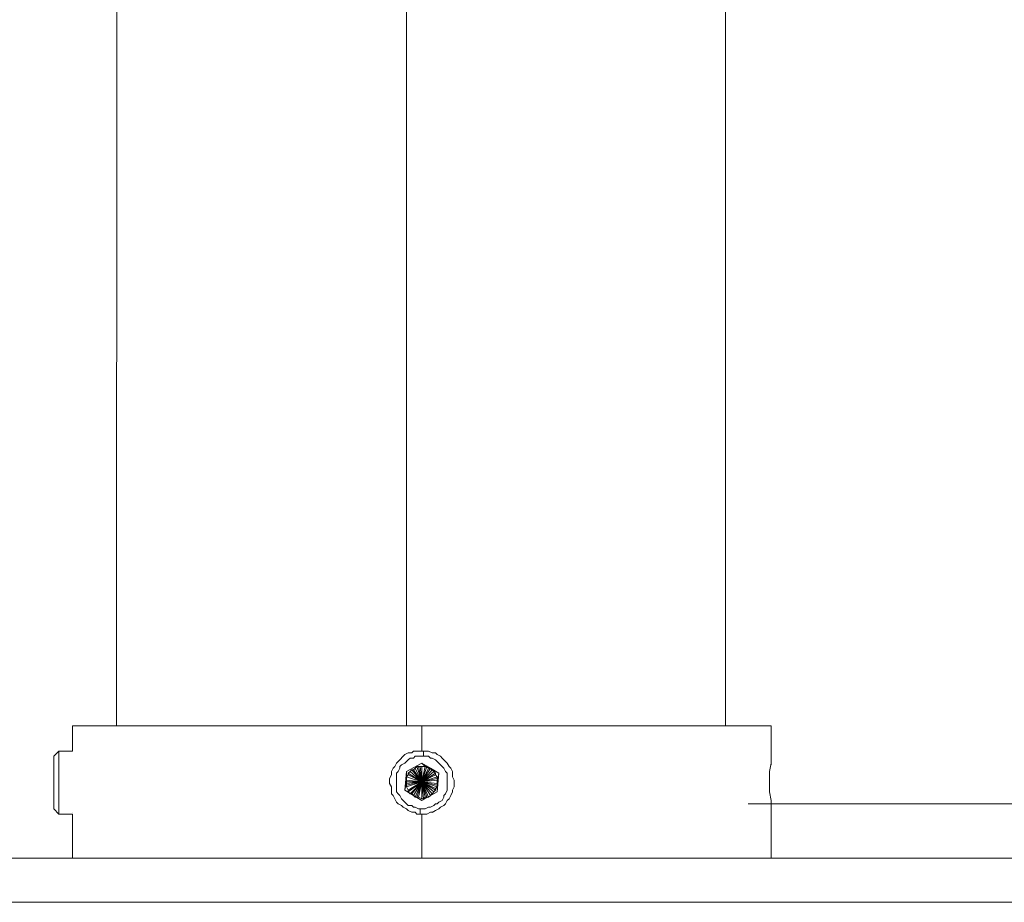
# Model space of a CAD drawing. Units: inches. Extents: x -4.3 to 12.7, y -11 to 0.
# Drawn here: x 5.4 to 5.9, y -5.7 to -5.3 of the extents above; entities that cross this region are included whole.
import ezdxf

# ---------------------------------------------------------------- set-up
doc = ezdxf.new("R2010")
doc.units = ezdxf.units.IN
doc.header["$MEASUREMENT"] = 0
doc.layers.add('Dimensions', color=7, linetype='Continuous', lineweight=0)
doc.layers.add('Drawing', color=7, linetype='Continuous', lineweight=0)

# ---------------------------------------------------------------- blocks, each defined once
blk = doc.blocks.new('Block_2')
at = {"layer": 'Drawing', "color": 18, "lineweight": 5, "true_color": 0x000000}
for p, q in [((5.46676, -5.60038), (5.46759, -3.54893)), ((5.46676, -5.60038), (5.46759, -3.54893)), ((5.60799, -5.60038), (5.60799, -3.54893)), ((5.60799, -5.60039), (5.60799, -3.54893)), ((5.76325, -3.89249), (5.76325, -5.60038)), ((5.76325, -3.89249), (5.76325, -5.60038)), ((5.44529, -5.61277), (5.44529, -5.60038)), ((5.44529, -5.60038), (5.44612, -5.60038)), ((5.44529, -5.60038), (5.44612, -5.60038)), ((5.44612, -5.60038), (5.44529, -5.60038)), ((5.44529, -5.61277), (5.44529, -5.60038)), ((5.44612, -5.60039), (5.44529, -5.60039)), ((5.44859, -5.60038), (5.44612, -5.60038)), ((5.44859, -5.60039), (5.44612, -5.60039)), ((5.45272, -5.60038), (5.44859, -5.60038)), ((5.45272, -5.60039), (5.44859, -5.60039)), ((5.4585, -5.60038), (5.45272, -5.60038)), ((5.4585, -5.60039), (5.45272, -5.60039)), ((5.46511, -5.60038), (5.4585, -5.60038)), ((5.46511, -5.60039), (5.4585, -5.60039)), ((5.4742, -5.60038), (5.46511, -5.60038)), ((5.47419, -5.60039), (5.46511, -5.60039)), ((5.48411, -5.60038), (5.4742, -5.60038)), ((5.48411, -5.60039), (5.4742, -5.60039)), ((5.49484, -5.60038), (5.48411, -5.60038)), ((5.49484, -5.60039), (5.48411, -5.60039)), ((5.50723, -5.60038), (5.49484, -5.60038)), ((5.50723, -5.60039), (5.49484, -5.60039)), ((5.52127, -5.60038), (5.50723, -5.60038)), ((5.50723, -5.60039), (5.52127, -5.60039)), ((5.53531, -5.60038), (5.52127, -5.60038)), ((5.52127, -5.60039), (5.53531, -5.60039)), ((5.55018, -5.60038), (5.53531, -5.60038)), ((5.53531, -5.60039), (5.55017, -5.60039)), ((5.55017, -5.60039), (5.56587, -5.60039)), ((5.56587, -5.60038), (5.55018, -5.60038)), ((5.58238, -5.60038), (5.56587, -5.60038)), ((5.56587, -5.60039), (5.58238, -5.60039)), ((5.5989, -5.60038), (5.58238, -5.60038)), ((5.58238, -5.60039), (5.5989, -5.60039)), ((5.61542, -5.60038), (5.5989, -5.60038)), ((5.61542, -5.60039), (5.5989, -5.60039)), ((5.61542, -5.61277), (5.61542, -5.60038)), ((5.61542, -5.60039), (5.63194, -5.60039)), ((5.61542, -5.61277), (5.61542, -5.60039)), ((5.63194, -5.60039), (5.61542, -5.60039)), ((5.64845, -5.60038), (5.63194, -5.60038)), ((5.64845, -5.60039), (5.63194, -5.60039)), ((5.66497, -5.60038), (5.64845, -5.60038)), ((5.66497, -5.60039), (5.64845, -5.60039)), ((5.68066, -5.60038), (5.66497, -5.60038)), ((5.68066, -5.60039), (5.66497, -5.60039)), ((5.68066, -5.60038), (5.69553, -5.60038)), ((5.69553, -5.60039), (5.68066, -5.60039)), ((5.69553, -5.60038), (5.70957, -5.60038)), ((5.70957, -5.60039), (5.69553, -5.60039)), ((5.72361, -5.60038), (5.70957, -5.60038)), ((5.72361, -5.60039), (5.70957, -5.60039)), ((5.736, -5.60038), (5.72361, -5.60038)), ((5.73599, -5.60039), (5.72361, -5.60039)), ((5.74673, -5.60039), (5.73599, -5.60039)), ((5.74673, -5.60038), (5.736, -5.60038)), ((5.75664, -5.60038), (5.74673, -5.60038)), ((5.75664, -5.60039), (5.74673, -5.60039)), ((5.76573, -5.60038), (5.75664, -5.60038)), ((5.76573, -5.60039), (5.75664, -5.60039)), ((5.77233, -5.60038), (5.76573, -5.60038)), ((5.77233, -5.60039), (5.76573, -5.60039)), ((5.77811, -5.60039), (5.77233, -5.60039)), ((5.77812, -5.60038), (5.77234, -5.60038)), ((5.78224, -5.60039), (5.77811, -5.60039)), ((5.78225, -5.60038), (5.77812, -5.60038)), ((5.78472, -5.60039), (5.78224, -5.60039)), ((5.78472, -5.60038), (5.78225, -5.60038)), ((5.78555, -5.60038), (5.78472, -5.60038)), ((5.78555, -5.60039), (5.78472, -5.60039)), ((5.78555, -5.61525), (5.78555, -5.60038)), ((5.78555, -5.61525), (5.78555, -5.60038)), ((5.43868, -5.61277), (5.43621, -5.61525)), ((5.43868, -5.6136), (5.43868, -5.61277)), ((5.43868, -5.61277), (5.43868, -5.61277)), ((5.43868, -5.61277), (5.44529, -5.61277)), ((5.43868, -5.61277), (5.43868, -5.61277)), ((5.43868, -5.61277), (5.43868, -5.61277)), ((5.44529, -5.61277), (5.43868, -5.61277)), ((5.43868, -5.61277), (5.43868, -5.61277)), ((5.44529, -5.61277), (5.43868, -5.61277)), ((5.43868, -5.61277), (5.43868, -5.61277)), ((5.43868, -5.61277), (5.43868, -5.61277)), ((5.43868, -5.61442), (5.43868, -5.6136)), ((5.60881, -5.6136), (5.60716, -5.61442)), ((5.61046, -5.6136), (5.60881, -5.6136)), ((5.61129, -5.61277), (5.61046, -5.6136)), ((5.61129, -5.61277), (5.61294, -5.61277)), ((5.61294, -5.61277), (5.61459, -5.61277)), ((5.61459, -5.61277), (5.61625, -5.61277)), ((5.6179, -5.61277), (5.61625, -5.61277)), ((5.61872, -5.61277), (5.6179, -5.61277)), ((5.61872, -5.61277), (5.62038, -5.6136)), ((5.62038, -5.6136), (5.62203, -5.6136)), ((5.62285, -5.61443), (5.62203, -5.6136)), ((5.43621, -5.61525), (5.43621, -5.61525)), ((5.43621, -5.61525), (5.43621, -5.61525)), ((5.43621, -5.61525), (5.43621, -5.61525)), ((5.43621, -5.61608), (5.43621, -5.61525)), ((5.43621, -5.61608), (5.43621, -5.61525)), ((5.43621, -5.61525), (5.43621, -5.61525)), ((5.43621, -5.61608), (5.43621, -5.6169)), ((5.43621, -5.6169), (5.43621, -5.61773)), ((5.43621, -5.6169), (5.43621, -5.6169)), ((5.43621, -5.61773), (5.43621, -5.61855)), ((5.43621, -5.61855), (5.43621, -5.61938)), ((5.43868, -5.61442), (5.43868, -5.61525)), ((5.43868, -5.61525), (5.43868, -5.61608)), ((5.43868, -5.6169), (5.43868, -5.61608)), ((5.43868, -5.61773), (5.43868, -5.6169)), ((5.43868, -5.61773), (5.43868, -5.61938)), ((5.60303, -5.61855), (5.60221, -5.62021)), ((5.60303, -5.61855), (5.60386, -5.61773)), ((5.60386, -5.61773), (5.60468, -5.6169)), ((5.60633, -5.61525), (5.60468, -5.6169)), ((5.60716, -5.61855), (5.60551, -5.61938)), ((5.60716, -5.61442), (5.60633, -5.61525)), ((5.60799, -5.61773), (5.60716, -5.61855)), ((5.60881, -5.6169), (5.60799, -5.61773)), ((5.61542, -5.61855), (5.60799, -5.62268)), ((5.60799, -5.62268), (5.61542, -5.61855)), ((5.60799, -5.62268), (5.61542, -5.61855)), ((5.60964, -5.61607), (5.60881, -5.6169)), ((5.61129, -5.61607), (5.60964, -5.61607)), ((5.61211, -5.61525), (5.61129, -5.61607)), ((5.61377, -5.61525), (5.61211, -5.61525)), ((5.61459, -5.61525), (5.61377, -5.61525)), ((5.61624, -5.61525), (5.61459, -5.61525)), ((5.61707, -5.6202), (5.61542, -5.61855)), ((5.61542, -5.61855), (5.61707, -5.6202)), ((5.61542, -5.61855), (5.61955, -5.62103)), ((5.61955, -5.62103), (5.61542, -5.61855)), ((5.61955, -5.62103), (5.61542, -5.61855)), ((5.61707, -5.61525), (5.61624, -5.61525)), ((5.61872, -5.61525), (5.61707, -5.61525)), ((5.61955, -5.61608), (5.61872, -5.61525)), ((5.62037, -5.61608), (5.61955, -5.61608)), ((5.62203, -5.6169), (5.62037, -5.61608)), ((5.62285, -5.61773), (5.62203, -5.6169)), ((5.62451, -5.61525), (5.62285, -5.61443)), ((5.62368, -5.61855), (5.62285, -5.61773)), ((5.6245, -5.61938), (5.62368, -5.61855)), ((5.62451, -5.61525), (5.62533, -5.61608)), ((5.62533, -5.61608), (5.62698, -5.61773)), ((5.62781, -5.61856), (5.62698, -5.61773)), ((5.62863, -5.62021), (5.62781, -5.61856)), ((5.78555, -5.61855), (5.78472, -5.62268)), ((5.78555, -5.61855), (5.78472, -5.62268)), ((5.78555, -5.61525), (5.78555, -5.61608)), ((5.78555, -5.61608), (5.78555, -5.61525)), ((5.78555, -5.61525), (5.78555, -5.61608)), ((5.78555, -5.61608), (5.78555, -5.61855)), ((5.78555, -5.61855), (5.78555, -5.61608)), ((5.78555, -5.61855), (5.78555, -5.61938)), ((5.78555, -5.61938), (5.78555, -5.61855)), ((5.78555, -5.61938), (5.78555, -5.61855)), ((5.78555, -5.61855), (5.78555, -5.61938)), ((5.43621, -5.61938), (5.43621, -5.62103)), ((5.43621, -5.62103), (5.43621, -5.62186)), ((5.43621, -5.62186), (5.43621, -5.62268)), ((5.43621, -5.62434), (5.43621, -5.62268)), ((5.43868, -5.61938), (5.43868, -5.62021)), ((5.43868, -5.62186), (5.43868, -5.6202)), ((5.43868, -5.62351), (5.43868, -5.62186)), ((5.43868, -5.62351), (5.43868, -5.62516)), ((5.60055, -5.62268), (5.60138, -5.62103)), ((5.60055, -5.62433), (5.60055, -5.62268)), ((5.60221, -5.6202), (5.60138, -5.62103)), ((5.60386, -5.62268), (5.60303, -5.62351)), ((5.60303, -5.62351), (5.60303, -5.62516)), ((5.60468, -5.62103), (5.60386, -5.62268)), ((5.60551, -5.61938), (5.60468, -5.6202)), ((5.60468, -5.6202), (5.60468, -5.62103)), ((5.60799, -5.62268), (5.60716, -5.63177)), ((5.60716, -5.63177), (5.60799, -5.62268)), ((5.60716, -5.63177), (5.60799, -5.62268)), ((5.60799, -5.62764), (5.60799, -5.62268)), ((5.60799, -5.62268), (5.60799, -5.62764)), ((5.60964, -5.62268), (5.60881, -5.62351)), ((5.60881, -5.62351), (5.60964, -5.62268)), ((5.60881, -5.62351), (5.60881, -5.62433)), ((5.60881, -5.62433), (5.60881, -5.62351)), ((5.61046, -5.62185), (5.60964, -5.62268)), ((5.61046, -5.62186), (5.60964, -5.62268)), ((5.60964, -5.62268), (5.61542, -5.62764)), ((5.60964, -5.62268), (5.61542, -5.62764)), ((5.61129, -5.62185), (5.61046, -5.62185)), ((5.61129, -5.62186), (5.61046, -5.62186)), ((5.61212, -5.62103), (5.61129, -5.62186)), ((5.61129, -5.62185), (5.61212, -5.62103)), ((5.61542, -5.62764), (5.61129, -5.62185)), ((5.61542, -5.62764), (5.61129, -5.62186)), ((5.61212, -5.62103), (5.61294, -5.6202)), ((5.61294, -5.6202), (5.61212, -5.62103)), ((5.61212, -5.62103), (5.61294, -5.62021)), ((5.61212, -5.62103), (5.61542, -5.62764)), ((5.61212, -5.62103), (5.61542, -5.62764)), ((5.61377, -5.6202), (5.61294, -5.6202)), ((5.61377, -5.6202), (5.61294, -5.6202)), ((5.61459, -5.6202), (5.61377, -5.6202)), ((5.61377, -5.6202), (5.61459, -5.6202)), ((5.61542, -5.62764), (5.61377, -5.6202)), ((5.61542, -5.62764), (5.61377, -5.6202)), ((5.61542, -5.6202), (5.61459, -5.6202)), ((5.61459, -5.6202), (5.61542, -5.62764)), ((5.61459, -5.6202), (5.61542, -5.6202)), ((5.61542, -5.62764), (5.61459, -5.62021)), ((5.61707, -5.6202), (5.61542, -5.6202)), ((5.61542, -5.6202), (5.61542, -5.62764)), ((5.61707, -5.6202), (5.61542, -5.62764)), ((5.61542, -5.62764), (5.6179, -5.62021)), ((5.61542, -5.62764), (5.6179, -5.62021)), ((5.61707, -5.62021), (5.61542, -5.62764)), ((5.61542, -5.62021), (5.61707, -5.62021)), ((5.61542, -5.62764), (5.61542, -5.62021)), ((5.61542, -5.62764), (5.61872, -5.62103)), ((5.61872, -5.62103), (5.61542, -5.62764)), ((5.61542, -5.62764), (5.6212, -5.62268)), ((5.6212, -5.62268), (5.61542, -5.62764)), ((5.62368, -5.62351), (5.61707, -5.6202)), ((5.61707, -5.6202), (5.62368, -5.62351)), ((5.6179, -5.6202), (5.61707, -5.6202)), ((5.6179, -5.6202), (5.61707, -5.6202)), ((5.61872, -5.62103), (5.6179, -5.6202)), ((5.6179, -5.62021), (5.61872, -5.62103)), ((5.61955, -5.62103), (5.61872, -5.62103)), ((5.61872, -5.62103), (5.61955, -5.62103)), ((5.61955, -5.62103), (5.62368, -5.62351)), ((5.61955, -5.62103), (5.62037, -5.62186)), ((5.62037, -5.62186), (5.6212, -5.62268)), ((5.6212, -5.62268), (5.62203, -5.62351)), ((5.62203, -5.62351), (5.62203, -5.62434)), ((5.62285, -5.63259), (5.62368, -5.62351)), ((5.62368, -5.62351), (5.62285, -5.63259)), ((5.62368, -5.62351), (5.62285, -5.62846)), ((5.62368, -5.62351), (5.62285, -5.63259)), ((5.62533, -5.62021), (5.6245, -5.61938)), ((5.62616, -5.62103), (5.62533, -5.6202)), ((5.62615, -5.62103), (5.62533, -5.62021)), ((5.62615, -5.62103), (5.62698, -5.62268)), ((5.62698, -5.62268), (5.62781, -5.62351)), ((5.62781, -5.62351), (5.62781, -5.62433)), ((5.62863, -5.62021), (5.62946, -5.62103)), ((5.62946, -5.62103), (5.63029, -5.62268)), ((5.63029, -5.62434), (5.63029, -5.62268)), ((5.78472, -5.62268), (5.78472, -5.62764)), ((5.78472, -5.62268), (5.78472, -5.62516)), ((5.78472, -5.62268), (5.78472, -5.62764)), ((5.78472, -5.62516), (5.78472, -5.62268)), ((5.78472, -5.62516), (5.78472, -5.62268)), ((5.78472, -5.62268), (5.78472, -5.62516)), ((5.43621, -5.62516), (5.43621, -5.62434)), ((5.43621, -5.62681), (5.43621, -5.62516)), ((5.43621, -5.62764), (5.43621, -5.62681)), ((5.43621, -5.62929), (5.43621, -5.62764)), ((5.43868, -5.62516), (5.43868, -5.62599)), ((5.43868, -5.62764), (5.43868, -5.62599)), ((5.43868, -5.62929), (5.43868, -5.62764)), ((5.60055, -5.62433), (5.59973, -5.62599)), ((5.59973, -5.62599), (5.59973, -5.62764)), ((5.59973, -5.62764), (5.59973, -5.62846)), ((5.60303, -5.62516), (5.60303, -5.62599)), ((5.60303, -5.62598), (5.60303, -5.62764)), ((5.60303, -5.62764), (5.60303, -5.62846)), ((5.60716, -5.63177), (5.60799, -5.62764)), ((5.60881, -5.62433), (5.60799, -5.62516)), ((5.60799, -5.62516), (5.60881, -5.62433)), ((5.60799, -5.62681), (5.60799, -5.62516)), ((5.60799, -5.62681), (5.60799, -5.62516)), ((5.60799, -5.62764), (5.60799, -5.62681)), ((5.60799, -5.62764), (5.60799, -5.62681)), ((5.61542, -5.62764), (5.60799, -5.62764)), ((5.60799, -5.62929), (5.61542, -5.62764)), ((5.60799, -5.62764), (5.60799, -5.62846)), ((5.61542, -5.62764), (5.60799, -5.62764)), ((5.60799, -5.62846), (5.61542, -5.62764)), ((5.61542, -5.62764), (5.60799, -5.62846)), ((5.60799, -5.62929), (5.61542, -5.62764)), ((5.61542, -5.62764), (5.60799, -5.63012)), ((5.60799, -5.63012), (5.61542, -5.62764)), ((5.61542, -5.62764), (5.60881, -5.63177)), ((5.60881, -5.63259), (5.61542, -5.62764)), ((5.61542, -5.62764), (5.60881, -5.63177)), ((5.60881, -5.63259), (5.61542, -5.62764)), ((5.61542, -5.62764), (5.60964, -5.63342)), ((5.61542, -5.62764), (5.60964, -5.63342)), ((5.61129, -5.63424), (5.61542, -5.62764)), ((5.61129, -5.63424), (5.61542, -5.62764)), ((5.61542, -5.62764), (5.62203, -5.62433)), ((5.62203, -5.62433), (5.61542, -5.62764)), ((5.61542, -5.62764), (5.62285, -5.62599)), ((5.62285, -5.62599), (5.61542, -5.62764)), ((5.61542, -5.62764), (5.61542, -5.6359)), ((5.61707, -5.63507), (5.61542, -5.62764)), ((5.61542, -5.62764), (5.61625, -5.6359)), ((5.61542, -5.6359), (5.61542, -5.62764)), ((5.61542, -5.62764), (5.61625, -5.6359)), ((5.61707, -5.63507), (5.61542, -5.62764)), ((5.61542, -5.62764), (5.6179, -5.63507)), ((5.61955, -5.63424), (5.61542, -5.62764)), ((5.61542, -5.62764), (5.6179, -5.63507)), ((5.61955, -5.63424), (5.61542, -5.62764)), ((5.61542, -5.62764), (5.62285, -5.63012)), ((5.62285, -5.62846), (5.61542, -5.62764)), ((5.61542, -5.62764), (5.62285, -5.63012)), ((5.62285, -5.62846), (5.61542, -5.62764)), ((5.62203, -5.62433), (5.62285, -5.62516)), ((5.62285, -5.62516), (5.62285, -5.62599)), ((5.62285, -5.62599), (5.62285, -5.62681)), ((5.62285, -5.62681), (5.62285, -5.62846)), ((5.62781, -5.62433), (5.62781, -5.62598)), ((5.62781, -5.62598), (5.62781, -5.62681)), ((5.62781, -5.62681), (5.62781, -5.62846)), ((5.63029, -5.62516), (5.63029, -5.62434)), ((5.63029, -5.62516), (5.63111, -5.62681)), ((5.63111, -5.62681), (5.63111, -5.62847)), ((5.78472, -5.62764), (5.78472, -5.63259)), ((5.78472, -5.62764), (5.78472, -5.63012)), ((5.78472, -5.62764), (5.78472, -5.63259)), ((5.78472, -5.63011), (5.78472, -5.62764)), ((5.78472, -5.63012), (5.78472, -5.62764)), ((5.78472, -5.62764), (5.78472, -5.63011)), ((5.43621, -5.63012), (5.43621, -5.62929)), ((5.43621, -5.63177), (5.43621, -5.63012)), ((5.43621, -5.63259), (5.43621, -5.63177)), ((5.43621, -5.63425), (5.43621, -5.63259)), ((5.43868, -5.63094), (5.43868, -5.62929)), ((5.43868, -5.63094), (5.43868, -5.63259)), ((5.43868, -5.63259), (5.43868, -5.63342)), ((5.60055, -5.63012), (5.59973, -5.62846)), ((5.60055, -5.63177), (5.60055, -5.63012)), ((5.60055, -5.63177), (5.60055, -5.63342)), ((5.60303, -5.62846), (5.60303, -5.63011)), ((5.60303, -5.63011), (5.60303, -5.63094)), ((5.60303, -5.63094), (5.60303, -5.63259)), ((5.60386, -5.63342), (5.60303, -5.63259)), ((5.60716, -5.63177), (5.61542, -5.63672)), ((5.61542, -5.63672), (5.60716, -5.63177)), ((5.61129, -5.63424), (5.60716, -5.63177)), ((5.61542, -5.63672), (5.60716, -5.63177)), ((5.60799, -5.62846), (5.60799, -5.62929)), ((5.60799, -5.63012), (5.60799, -5.62929)), ((5.60881, -5.63177), (5.60799, -5.63012)), ((5.60881, -5.63177), (5.60881, -5.63259)), ((5.60964, -5.63342), (5.60881, -5.63259)), ((5.61542, -5.63672), (5.62285, -5.63259)), ((5.62285, -5.63259), (5.61542, -5.63672)), ((5.62285, -5.63259), (5.61542, -5.63672)), ((5.62037, -5.63342), (5.6212, -5.63259)), ((5.6212, -5.63259), (5.62037, -5.63342)), ((5.6212, -5.63259), (5.62203, -5.63177)), ((5.62203, -5.63177), (5.6212, -5.63259)), ((5.62203, -5.63094), (5.62285, -5.63011)), ((5.62285, -5.63012), (5.62203, -5.63094)), ((5.62203, -5.63177), (5.62203, -5.63094)), ((5.62203, -5.63094), (5.62203, -5.63177)), ((5.62285, -5.62846), (5.62285, -5.63259)), ((5.62285, -5.62929), (5.62285, -5.62846)), ((5.62285, -5.62846), (5.62285, -5.63259)), ((5.62285, -5.62929), (5.62285, -5.62846)), ((5.62285, -5.63011), (5.62285, -5.62929)), ((5.62285, -5.63012), (5.62285, -5.62929)), ((5.62781, -5.63177), (5.62698, -5.63342)), ((5.62781, -5.62846), (5.62781, -5.62929)), ((5.62781, -5.62929), (5.62781, -5.63094)), ((5.62781, -5.63094), (5.62781, -5.63177)), ((5.63029, -5.63259), (5.62946, -5.63425)), ((5.63029, -5.63177), (5.63111, -5.63012)), ((5.63029, -5.63259), (5.63029, -5.63177)), ((5.63111, -5.63012), (5.63111, -5.62847)), ((5.78472, -5.63259), (5.78555, -5.63672)), ((5.78472, -5.63259), (5.78555, -5.63672)), ((5.43621, -5.63507), (5.43621, -5.63425)), ((5.43621, -5.6359), (5.43621, -5.63507)), ((5.43621, -5.63672), (5.43621, -5.6359)), ((5.43621, -5.63755), (5.43621, -5.63672)), ((5.43621, -5.63837), (5.43621, -5.63755)), ((5.43868, -5.63507), (5.43868, -5.63342)), ((5.43868, -5.63672), (5.43868, -5.63507)), ((5.43868, -5.63672), (5.43868, -5.63755)), ((5.43868, -5.63755), (5.43868, -5.63837)), ((5.60055, -5.63342), (5.60138, -5.63424)), ((5.60221, -5.6359), (5.60138, -5.63424)), ((5.60303, -5.63755), (5.60221, -5.6359)), ((5.60303, -5.63755), (5.60386, -5.63837)), ((5.60468, -5.63425), (5.60386, -5.63342)), ((5.60551, -5.6359), (5.60468, -5.63425)), ((5.60633, -5.63672), (5.60551, -5.6359)), ((5.60716, -5.63755), (5.60633, -5.63672)), ((5.60799, -5.63837), (5.60716, -5.63755)), ((5.60964, -5.63342), (5.61046, -5.63342)), ((5.61046, -5.63342), (5.61129, -5.63424)), ((5.61129, -5.63424), (5.61212, -5.63507)), ((5.61542, -5.63672), (5.61129, -5.63424)), ((5.61542, -5.63672), (5.61129, -5.63424)), ((5.61212, -5.63507), (5.61129, -5.63424)), ((5.61542, -5.63672), (5.61129, -5.63425)), ((5.61212, -5.63507), (5.61294, -5.63507)), ((5.61294, -5.63507), (5.61212, -5.63507)), ((5.61377, -5.63507), (5.61294, -5.63507)), ((5.61377, -5.63507), (5.61294, -5.63507)), ((5.61542, -5.6359), (5.61377, -5.63507)), ((5.61542, -5.6359), (5.61377, -5.63507)), ((5.61624, -5.6359), (5.61542, -5.6359)), ((5.61625, -5.6359), (5.61542, -5.6359)), ((5.61624, -5.6359), (5.61707, -5.63507)), ((5.61625, -5.6359), (5.61707, -5.63507)), ((5.61707, -5.63507), (5.6179, -5.63507)), ((5.6179, -5.63507), (5.61707, -5.63507)), ((5.6179, -5.63507), (5.61872, -5.63507)), ((5.6179, -5.63507), (5.61872, -5.63507)), ((5.61872, -5.63507), (5.61955, -5.63424)), ((5.61872, -5.63507), (5.61955, -5.63424)), ((5.61955, -5.63424), (5.62037, -5.63342)), ((5.62037, -5.63342), (5.61955, -5.63425)), ((5.62368, -5.63755), (5.62285, -5.63838)), ((5.62533, -5.63672), (5.62368, -5.63755)), ((5.62616, -5.63507), (5.62533, -5.63672)), ((5.62698, -5.63342), (5.62616, -5.63425)), ((5.62616, -5.63425), (5.62616, -5.63507)), ((5.62698, -5.63838), (5.62781, -5.63672)), ((5.62781, -5.63672), (5.62864, -5.6359)), ((5.62946, -5.63425), (5.62863, -5.6359)), ((5.78555, -5.63672), (5.78555, -5.64003)), ((5.78555, -5.63672), (5.78555, -5.64003)), ((5.43621, -5.6392), (5.43621, -5.63838)), ((5.43621, -5.64003), (5.43621, -5.6392)), ((5.43621, -5.64003), (5.43621, -5.64003)), ((5.43621, -5.64085), (5.43621, -5.64003)), ((5.43621, -5.64085), (5.43868, -5.64333)), ((5.43621, -5.64085), (5.43621, -5.64085)), ((5.43621, -5.64085), (5.43621, -5.64085)), ((5.43621, -5.64085), (5.43621, -5.64085)), ((5.43868, -5.64003), (5.43868, -5.63837)), ((5.43868, -5.64085), (5.43868, -5.64003)), ((5.43868, -5.64168), (5.43868, -5.64085)), ((5.43868, -5.6425), (5.43868, -5.64168)), ((5.43868, -5.6425), (5.43868, -5.64333)), ((5.43868, -5.6425), (5.43868, -5.64333)), ((5.43868, -5.6425), (5.43868, -5.6425)), ((5.43868, -5.6425), (5.43868, -5.64333)), ((5.43868, -5.6425), (5.43868, -5.64333)), ((5.44529, -5.6425), (5.44529, -5.6425)), ((5.44529, -5.6425), (5.44529, -5.6425)), ((5.60386, -5.63837), (5.60551, -5.6392)), ((5.60633, -5.64003), (5.60551, -5.6392)), ((5.60799, -5.64085), (5.60633, -5.64003)), ((5.60881, -5.6392), (5.60799, -5.63837)), ((5.60799, -5.64085), (5.60881, -5.64168)), ((5.61046, -5.6392), (5.60881, -5.6392)), ((5.60881, -5.64168), (5.61046, -5.6425)), ((5.61046, -5.6392), (5.61129, -5.64003)), ((5.61212, -5.6425), (5.61046, -5.6425)), ((5.61129, -5.64003), (5.61212, -5.64003)), ((5.61211, -5.64003), (5.61377, -5.64085)), ((5.61294, -5.64333), (5.61212, -5.6425)), ((5.61377, -5.64085), (5.61459, -5.64085)), ((5.61624, -5.64085), (5.61459, -5.64085)), ((5.61707, -5.64085), (5.61624, -5.64085)), ((5.61872, -5.64003), (5.61707, -5.64085)), ((5.6179, -5.64333), (5.61955, -5.6425)), ((5.61955, -5.64003), (5.61872, -5.64003)), ((5.6212, -5.6392), (5.61955, -5.64003)), ((5.62038, -5.6425), (5.61955, -5.6425)), ((5.62203, -5.64168), (5.62038, -5.64251)), ((5.62203, -5.63837), (5.6212, -5.6392)), ((5.62285, -5.63837), (5.62203, -5.63837)), ((5.62203, -5.64168), (5.62368, -5.64085)), ((5.62368, -5.64085), (5.62451, -5.64003)), ((5.62616, -5.6392), (5.62451, -5.64003)), ((5.62698, -5.63838), (5.62616, -5.6392)), ((5.78555, -5.64003), (5.78555, -5.64085)), ((5.78555, -5.64085), (5.78555, -5.64003)), ((5.78555, -5.64085), (5.78555, -5.64003)), ((5.78555, -5.6648), (5.78555, -5.64085)), ((5.78555, -5.6648), (5.78555, -5.64085)), ((5.43868, -5.64333), (5.43868, -5.64333)), ((5.44529, -5.64333), (5.43868, -5.64333)), ((5.43868, -5.64333), (5.44529, -5.64333)), ((5.43868, -5.64333), (5.43868, -5.64333)), ((5.43868, -5.64333), (5.43868, -5.64333)), ((5.43868, -5.64333), (5.43868, -5.64333)), ((5.44529, -5.64333), (5.43868, -5.64333)), ((5.44529, -5.64333), (5.44529, -5.6648)), ((5.44529, -5.64333), (5.44529, -5.6648)), ((5.61294, -5.64333), (5.61459, -5.64333)), ((5.61294, -5.64333), (5.61459, -5.64333)), ((5.6146, -5.64333), (5.61625, -5.64333)), ((5.61542, -5.6648), (5.61542, -5.64333)), ((5.61542, -5.6648), (5.61542, -5.64333)), ((5.61542, -5.6648), (5.61542, -5.64333)), ((5.61542, -5.6648), (5.61542, -5.64333)), ((5.61625, -5.64333), (5.6179, -5.64333)), ((6.17205, -5.6648), (5.05878, -5.6648)), ((5.05879, -5.6648), (6.17205, -5.6648)), ((6.17205, -5.6648), (5.05879, -5.6648)), ((5.21983, -5.68627), (6.01101, -5.68627)), ((6.01101, -5.68627), (5.21983, -5.68627)), ((6.01101, -5.68628), (5.21983, -5.68628)), ((5.21983, -5.68628), (6.01101, -5.68628))]:
    blk.add_line(p, q, dxfattribs=at)
for points in [[(5.60799, -5.60038), (5.60799, -3.54893), (5.57908, -3.54893)], [(5.60799, -5.60038), (5.60799, -3.54893), (5.63689, -3.54893), (5.66497, -3.54893)], [(5.61542, -5.61277), (5.61542, -5.60038), (5.5989, -5.60038), (5.58239, -5.60038), (5.56587, -5.60038), (5.55018, -5.60038), (5.53531, -5.60038), (5.52127, -5.60038), (5.50723, -5.60038), (5.49484, -5.60038), (5.48411, -5.60038), (5.4742, -5.60038), (5.46511, -5.60038), (5.45851, -5.60038), (5.45272, -5.60038), (5.44859, -5.60038), (5.44612, -5.60038)], [(5.46511, -5.60038), (5.45851, -5.60038), (5.45272, -5.60038), (5.44859, -5.60038), (5.44612, -5.60038)], [(5.50723, -5.60038), (5.49484, -5.60038), (5.48411, -5.60038), (5.4742, -5.60038), (5.46511, -5.60038)], [(5.50723, -5.60038), (5.52127, -5.60038), (5.53531, -5.60038), (5.55018, -5.60038), (5.56587, -5.60038), (5.58239, -5.60038), (5.5989, -5.60038)], [(5.78555, -5.60038), (5.78472, -5.60038), (5.78224, -5.60038), (5.77812, -5.60038), (5.77233, -5.60038), (5.76573, -5.60038), (5.75664, -5.60038), (5.74673, -5.60038), (5.736, -5.60038), (5.72361, -5.60038), (5.70957, -5.60038), (5.69553, -5.60038), (5.68066, -5.60038), (5.66497, -5.60038), (5.64845, -5.60038), (5.63194, -5.60038), (5.61542, -5.60038), (5.5989, -5.60038)], [(5.61542, -5.61277), (5.61542, -5.60038), (5.63194, -5.60038)], [(5.68066, -5.60038), (5.66497, -5.60038), (5.64845, -5.60038), (5.63194, -5.60038)], [(5.68066, -5.60038), (5.69553, -5.60038), (5.70957, -5.60038)], [(5.78555, -5.60038), (5.78472, -5.60038), (5.78224, -5.60038), (5.77812, -5.60038), (5.77233, -5.60038), (5.76573, -5.60038), (5.75664, -5.60038), (5.74673, -5.60038), (5.736, -5.60038), (5.72361, -5.60038), (5.70957, -5.60038)], [(5.43621, -5.62433), (5.43621, -5.62268), (5.43621, -5.62186), (5.43621, -5.62103), (5.43621, -5.61938), (5.43621, -5.61855), (5.43621, -5.61773), (5.43621, -5.6169), (5.43621, -5.61608), (5.43621, -5.61525), (5.43868, -5.61277)], [(5.43868, -5.61277), (5.43868, -5.61277), (5.43621, -5.61525)], [(5.43621, -5.62433), (5.43621, -5.62268), (5.43621, -5.62186), (5.43621, -5.62103), (5.43621, -5.61938), (5.43621, -5.61855), (5.43621, -5.61773), (5.43621, -5.6169), (5.43621, -5.61608), (5.43621, -5.61525), (5.43868, -5.61277)], [(5.43868, -5.61525), (5.43868, -5.61442), (5.43868, -5.6136), (5.43868, -5.61277)], [(5.43868, -5.61277), (5.43868, -5.61277), (5.44529, -5.61277)], [(5.43868, -5.61443), (5.43868, -5.6136), (5.43868, -5.61277)], [(5.43868, -5.61525), (5.43868, -5.61443), (5.43868, -5.6136), (5.43868, -5.61277)], [(5.61459, -5.61277), (5.61624, -5.61277), (5.61624, -5.61525), (5.61459, -5.61525), (5.61377, -5.61525), (5.61211, -5.61525), (5.61129, -5.61608), (5.60964, -5.61608), (5.60881, -5.6169), (5.60799, -5.61773), (5.60716, -5.61855), (5.60551, -5.61938), (5.60468, -5.6202), (5.60468, -5.62103), (5.60386, -5.62268), (5.60303, -5.62351), (5.60303, -5.62516), (5.60303, -5.62599), (5.60303, -5.62764), (5.60303, -5.62846), (5.60303, -5.63012), (5.60303, -5.63094)], [(5.61459, -5.61277), (5.61624, -5.61277), (5.61624, -5.61525), (5.61459, -5.61525), (5.61377, -5.61525), (5.61212, -5.61525), (5.61129, -5.61608), (5.60964, -5.61608), (5.60881, -5.6169), (5.60799, -5.61773), (5.60716, -5.61855), (5.60551, -5.61938), (5.60468, -5.6202), (5.60468, -5.62103), (5.60386, -5.62268), (5.60303, -5.62351), (5.60303, -5.62516), (5.60303, -5.62599), (5.60303, -5.62764), (5.60303, -5.62846), (5.60303, -5.63012), (5.60303, -5.63094)], [(5.60881, -5.6136), (5.60716, -5.61442), (5.60633, -5.61525), (5.60468, -5.6169)], [(5.61129, -5.61277), (5.61046, -5.6136), (5.60881, -5.6136), (5.60716, -5.61442), (5.60633, -5.61525)], [(5.61129, -5.61277), (5.61046, -5.6136), (5.60881, -5.6136), (5.60716, -5.61442), (5.60633, -5.61525)], [(5.61129, -5.61277), (5.61046, -5.6136), (5.60881, -5.6136)], [(5.61129, -5.61277), (5.61294, -5.61277), (5.61459, -5.61277)], [(5.61129, -5.61277), (5.61294, -5.61277), (5.61459, -5.61277), (5.61624, -5.61277)], [(5.61129, -5.61277), (5.61294, -5.61277), (5.61459, -5.61277)], [(5.62533, -5.6202), (5.6245, -5.61938), (5.62368, -5.61855), (5.62285, -5.61773), (5.62203, -5.6169), (5.62037, -5.61608), (5.61955, -5.61608), (5.61872, -5.61525), (5.61707, -5.61525), (5.61624, -5.61525), (5.61624, -5.61277)], [(5.62203, -5.6136), (5.62037, -5.6136), (5.61872, -5.61277), (5.6179, -5.61277), (5.61624, -5.61277)], [(5.62203, -5.6136), (5.62037, -5.6136), (5.61872, -5.61277), (5.6179, -5.61277), (5.61624, -5.61277)], [(5.61872, -5.61277), (5.6179, -5.61277), (5.61625, -5.61277)], [(5.62533, -5.62021), (5.6245, -5.61938), (5.62368, -5.61855), (5.62285, -5.61773), (5.62203, -5.6169), (5.62037, -5.61608), (5.61955, -5.61608), (5.61872, -5.61525), (5.61707, -5.61525), (5.61625, -5.61525), (5.61625, -5.61277)], [(5.61872, -5.61277), (5.62037, -5.6136), (5.62203, -5.6136)], [(5.62203, -5.6136), (5.62285, -5.61442), (5.6245, -5.61525), (5.62533, -5.61608)], [(5.6245, -5.61525), (5.62285, -5.61442), (5.62203, -5.6136)], [(5.62203, -5.6136), (5.62285, -5.61442), (5.6245, -5.61525), (5.62533, -5.61608)], [(5.43621, -5.61608), (5.43621, -5.6169), (5.43621, -5.61773), (5.43621, -5.61855), (5.43621, -5.61938), (5.43621, -5.62103), (5.43621, -5.62186), (5.43621, -5.62268)], [(5.43868, -5.61443), (5.43868, -5.61525), (5.43868, -5.61608)], [(5.43868, -5.61525), (5.43868, -5.61608), (5.43868, -5.6169)], [(5.43868, -5.61525), (5.43868, -5.61608), (5.43868, -5.6169)], [(5.43868, -5.61773), (5.43868, -5.6169), (5.43868, -5.61608)], [(5.43868, -5.61938), (5.43868, -5.61773), (5.43868, -5.6169)], [(5.43868, -5.61938), (5.43868, -5.61773), (5.43868, -5.6169)], [(5.43868, -5.61773), (5.43868, -5.61938), (5.43868, -5.62021)], [(5.60386, -5.61773), (5.60303, -5.61855), (5.6022, -5.62021), (5.60138, -5.62103), (5.60055, -5.62268), (5.60055, -5.62433), (5.59973, -5.62599)], [(5.60386, -5.61773), (5.60303, -5.61855), (5.6022, -5.62021), (5.60138, -5.62103), (5.60055, -5.62268), (5.60055, -5.62433), (5.59973, -5.62599)], [(5.60303, -5.61855), (5.6022, -5.62021), (5.60138, -5.62103)], [(5.60303, -5.61855), (5.60386, -5.61773), (5.60468, -5.6169)], [(5.60386, -5.61773), (5.60468, -5.6169), (5.60633, -5.61525)], [(5.60386, -5.61773), (5.60468, -5.6169), (5.60633, -5.61525)], [(5.60881, -5.6169), (5.60799, -5.61773), (5.60716, -5.61855), (5.60551, -5.61938), (5.60468, -5.62021), (5.60468, -5.62103)], [(5.61542, -5.63672), (5.62285, -5.63259), (5.62368, -5.62351), (5.61707, -5.62021), (5.61542, -5.61855), (5.60799, -5.62268), (5.60716, -5.63177), (5.61542, -5.63672)], [(5.61459, -5.61525), (5.61377, -5.61525), (5.61211, -5.61525), (5.61129, -5.61608), (5.60964, -5.61608), (5.60881, -5.6169)], [(5.62615, -5.62103), (5.62533, -5.6202), (5.6245, -5.61938), (5.62368, -5.61855), (5.62285, -5.61773), (5.62203, -5.6169), (5.62037, -5.61608), (5.61955, -5.61608), (5.61872, -5.61525), (5.61707, -5.61525), (5.61624, -5.61525), (5.61459, -5.61525)], [(5.61542, -5.61855), (5.61955, -5.62103), (5.62368, -5.62351)], [(5.61542, -5.61855), (5.61707, -5.62021), (5.62368, -5.62351)], [(5.6245, -5.61525), (5.62533, -5.61608), (5.62698, -5.61773)], [(5.62781, -5.61855), (5.62698, -5.61773), (5.62533, -5.61608)], [(5.62781, -5.61855), (5.62698, -5.61773), (5.62533, -5.61608)], [(5.62863, -5.6202), (5.62781, -5.61855), (5.62698, -5.61773)], [(5.62781, -5.61855), (5.62863, -5.62021), (5.62946, -5.62103)], [(5.62781, -5.61855), (5.62863, -5.62021), (5.62946, -5.62103)], [(5.78555, -5.61607), (5.78555, -5.61855), (5.78472, -5.62268), (5.78472, -5.62764), (5.78472, -5.63259), (5.78555, -5.63672), (5.78555, -5.64003), (5.78555, -5.64085)], [(5.78555, -5.61855), (5.78472, -5.62268), (5.78472, -5.62764), (5.78472, -5.63259), (5.78555, -5.63672), (5.78555, -5.64003)], [(5.78555, -5.61855), (5.78555, -5.61608), (5.78555, -5.61525)], [(5.43621, -5.63424), (5.43621, -5.63259), (5.43621, -5.63177), (5.43621, -5.63012), (5.43621, -5.62929), (5.43621, -5.62764), (5.43621, -5.62681), (5.43621, -5.62516), (5.43621, -5.62433), (5.43621, -5.62268)], [(5.43868, -5.61938), (5.43868, -5.62021), (5.43868, -5.62186), (5.43868, -5.62351)], [(5.43868, -5.61938), (5.43868, -5.62021), (5.43868, -5.62186), (5.43868, -5.62351)], [(5.43868, -5.62351), (5.43868, -5.62186), (5.43868, -5.62021)], [(5.43868, -5.62351), (5.43868, -5.62516), (5.43868, -5.62599), (5.43868, -5.62764), (5.43868, -5.62929)], [(5.43868, -5.62351), (5.43868, -5.62516), (5.43868, -5.62599)], [(5.43868, -5.62351), (5.43868, -5.62516), (5.43868, -5.62599), (5.43868, -5.62764), (5.43868, -5.62929)], [(5.60055, -5.62433), (5.60055, -5.62268), (5.60138, -5.62103)], [(5.60468, -5.62103), (5.60386, -5.62268), (5.60303, -5.62351), (5.60303, -5.62516), (5.60303, -5.62599), (5.60303, -5.62764), (5.60303, -5.62846), (5.60303, -5.63012), (5.60303, -5.63094), (5.60303, -5.63259)], [(5.60716, -5.63177), (5.60799, -5.62764), (5.60799, -5.62268)], [(5.61542, -5.62764), (5.60799, -5.63012), (5.60799, -5.62929), (5.61542, -5.62764), (5.60799, -5.62846), (5.61542, -5.62764), (5.60799, -5.62764), (5.60799, -5.62846), (5.60799, -5.62929), (5.61542, -5.62764), (5.60799, -5.62516), (5.61542, -5.62764), (5.60799, -5.62681), (5.61542, -5.62764), (5.60881, -5.62351), (5.61542, -5.62764), (5.60881, -5.62433), (5.61542, -5.62764), (5.60799, -5.62764), (5.60799, -5.62681), (5.60799, -5.62516), (5.60881, -5.62433), (5.60881, -5.62351), (5.60964, -5.62268), (5.61542, -5.62764), (5.61046, -5.62186), (5.61542, -5.62764), (5.61129, -5.62186), (5.61046, -5.62186), (5.60964, -5.62268), (5.61542, -5.62764), (5.61129, -5.62186), (5.61212, -5.62103), (5.61542, -5.62764), (5.61294, -5.62021), (5.61542, -5.62764), (5.61377, -5.62021), (5.61294, -5.62021), (5.61212, -5.62103), (5.61542, -5.62764), (5.61377, -5.62021), (5.61459, -5.62021), (5.61542, -5.62764)], [(5.61046, -5.62186), (5.60964, -5.62268), (5.60881, -5.62351), (5.60881, -5.62433), (5.60799, -5.62516)], [(5.60799, -5.62268), (5.60799, -5.62764), (5.60799, -5.62681), (5.60799, -5.62516)], [(5.60881, -5.62351), (5.61542, -5.62764), (5.60881, -5.62351)], [(5.61211, -5.62103), (5.61129, -5.62186), (5.61046, -5.62186)], [(5.61046, -5.62185), (5.61542, -5.62764), (5.61046, -5.62185)], [(5.61294, -5.6202), (5.61542, -5.62764), (5.61294, -5.6202)], [(5.61542, -5.62021), (5.61459, -5.62021), (5.61377, -5.62021), (5.61294, -5.62021)], [(5.61542, -5.62764), (5.61542, -5.62021), (5.61707, -5.62021), (5.61542, -5.62764), (5.6179, -5.62021), (5.61872, -5.62103), (5.61542, -5.62764), (5.61955, -5.62103), (5.61542, -5.62764), (5.61872, -5.62103), (5.61955, -5.62103), (5.62037, -5.62186), (5.61542, -5.62764), (5.62037, -5.62186), (5.6212, -5.62268), (5.61542, -5.62764), (5.62203, -5.62351), (5.61542, -5.62764), (5.6212, -5.62268), (5.62203, -5.62351), (5.62203, -5.62433), (5.61542, -5.62764), (5.62285, -5.62516), (5.61542, -5.62764), (5.62203, -5.62433), (5.62285, -5.62516), (5.62285, -5.62599), (5.61542, -5.62764), (5.62285, -5.62681), (5.61542, -5.62764), (5.62285, -5.62599), (5.62285, -5.62681), (5.62285, -5.62846), (5.61542, -5.62764), (5.62285, -5.62929), (5.61542, -5.62764), (5.62285, -5.63012), (5.62285, -5.62929), (5.62285, -5.62846), (5.61542, -5.62764), (5.62203, -5.63177), (5.61542, -5.62764), (5.62203, -5.63094), (5.61542, -5.62764), (5.62037, -5.63342), (5.61542, -5.62764), (5.6212, -5.63259), (5.61542, -5.62764), (5.62285, -5.63012), (5.62203, -5.63094), (5.62203, -5.63177), (5.6212, -5.63259), (5.62037, -5.63342), (5.61955, -5.63424), (5.61542, -5.62764), (5.61872, -5.63507), (5.61542, -5.62764), (5.6179, -5.63507), (5.61872, -5.63507), (5.61955, -5.63424), (5.61542, -5.62764), (5.6179, -5.63507), (5.61707, -5.63507), (5.61542, -5.62764), (5.61625, -5.6359), (5.61542, -5.6359), (5.61542, -5.62764), (5.61625, -5.6359), (5.61707, -5.63507), (5.61542, -5.62764), (5.6179, -5.62021), (5.61707, -5.62021), (5.61542, -5.62764), (5.61459, -5.62021), (5.61542, -5.62021), (5.61542, -5.62764), (5.61377, -5.63507), (5.61542, -5.62764), (5.61542, -5.6359)], [(5.61955, -5.62103), (5.61872, -5.62103), (5.6179, -5.62021), (5.61707, -5.62021), (5.61542, -5.62021)], [(5.61955, -5.62103), (5.61542, -5.62764), (5.61955, -5.62103)], [(5.61542, -5.62764), (5.62037, -5.62186), (5.61542, -5.62764)], [(5.62203, -5.62351), (5.61542, -5.62764), (5.62203, -5.62351)], [(5.62037, -5.62186), (5.61955, -5.62103), (5.62368, -5.62351), (5.62285, -5.62846)], [(5.62037, -5.62186), (5.61955, -5.62103), (5.62368, -5.62351), (5.62285, -5.62846)], [(5.62037, -5.62186), (5.6212, -5.62268), (5.62203, -5.62351), (5.62203, -5.62433), (5.62285, -5.62516), (5.62285, -5.62598)], [(5.62037, -5.62186), (5.6212, -5.62268), (5.62203, -5.62351), (5.62203, -5.62433), (5.62285, -5.62516), (5.62285, -5.62599)], [(5.62368, -5.62351), (5.62285, -5.62846), (5.62285, -5.63259)], [(5.62781, -5.62351), (5.62698, -5.62268), (5.62616, -5.62103), (5.62533, -5.6202)], [(5.62615, -5.62103), (5.62698, -5.62268), (5.62781, -5.62351), (5.62781, -5.62433), (5.62781, -5.62599), (5.62781, -5.62681), (5.62781, -5.62846), (5.62781, -5.62929), (5.62781, -5.63094), (5.62781, -5.63177), (5.62698, -5.63342)], [(5.62781, -5.62351), (5.62698, -5.62268), (5.62616, -5.62103)], [(5.62781, -5.62846), (5.62781, -5.62681), (5.62781, -5.62599), (5.62781, -5.62433), (5.62781, -5.62351)], [(5.62781, -5.62846), (5.62781, -5.62681), (5.62781, -5.62599), (5.62781, -5.62433), (5.62781, -5.62351)], [(5.62863, -5.6202), (5.62946, -5.62103), (5.63029, -5.62268)], [(5.63111, -5.62846), (5.63111, -5.62681), (5.63028, -5.62516), (5.63028, -5.62433), (5.63028, -5.62268), (5.62946, -5.62103)], [(5.63111, -5.62846), (5.63111, -5.62681), (5.63028, -5.62516), (5.63028, -5.62433), (5.63028, -5.62268), (5.62946, -5.62103)], [(5.63028, -5.62516), (5.63028, -5.62433), (5.63028, -5.62268)], [(5.43868, -5.64333), (5.43868, -5.64333), (5.43621, -5.64085), (5.43621, -5.64003), (5.43621, -5.6392), (5.43621, -5.63837), (5.43621, -5.63755), (5.43621, -5.63672), (5.43621, -5.6359), (5.43621, -5.63507), (5.43621, -5.63425), (5.43621, -5.63259), (5.43621, -5.63177), (5.43621, -5.63012), (5.43621, -5.62929), (5.43621, -5.62764), (5.43621, -5.62681), (5.43621, -5.62516), (5.43621, -5.62433)], [(5.43868, -5.64333), (5.43868, -5.64333), (5.43621, -5.64085), (5.43621, -5.64003), (5.43621, -5.6392), (5.43621, -5.63838), (5.43621, -5.63755), (5.43621, -5.63672), (5.43621, -5.6359), (5.43621, -5.63507), (5.43621, -5.63425), (5.43621, -5.63259), (5.43621, -5.63177), (5.43621, -5.63012), (5.43621, -5.62929), (5.43621, -5.62764), (5.43621, -5.62681), (5.43621, -5.62516), (5.43621, -5.62434)], [(5.43868, -5.63094), (5.43868, -5.62929), (5.43868, -5.62764), (5.43868, -5.62599)], [(5.60055, -5.62433), (5.59973, -5.62599), (5.59973, -5.62764), (5.59973, -5.62846)], [(5.60055, -5.63177), (5.60055, -5.63012), (5.59973, -5.62846), (5.59973, -5.62764), (5.59973, -5.62599)], [(5.60055, -5.63177), (5.60055, -5.63012), (5.59973, -5.62846), (5.59973, -5.62764), (5.59973, -5.62599)], [(5.60799, -5.62764), (5.60716, -5.63177), (5.61129, -5.63424), (5.61046, -5.63342), (5.60964, -5.63342), (5.60881, -5.63259)], [(5.60798, -5.62764), (5.60716, -5.63177), (5.61129, -5.63425), (5.61046, -5.63342), (5.60964, -5.63342), (5.60881, -5.63259)], [(5.60798, -5.62764), (5.60798, -5.62846), (5.60798, -5.62929), (5.60798, -5.63012), (5.60881, -5.63177), (5.60881, -5.63259)], [(5.60799, -5.62516), (5.61542, -5.62764), (5.60799, -5.62516)], [(5.60799, -5.62681), (5.61542, -5.62764), (5.60799, -5.62681)], [(5.60799, -5.62764), (5.60799, -5.62846), (5.60799, -5.62929), (5.60799, -5.63011), (5.60881, -5.63177), (5.60881, -5.63259)], [(5.60799, -5.63012), (5.61542, -5.62764), (5.60881, -5.63177), (5.60799, -5.63012)], [(5.60881, -5.62433), (5.61542, -5.62764), (5.60881, -5.62433)], [(5.61542, -5.6359), (5.61377, -5.63507), (5.61294, -5.63507), (5.61212, -5.63507), (5.61129, -5.63424), (5.61542, -5.62764), (5.61046, -5.63342), (5.61542, -5.62764), (5.60964, -5.63342), (5.61046, -5.63342), (5.61129, -5.63424), (5.61542, -5.62764), (5.60964, -5.63342), (5.60881, -5.63259), (5.61542, -5.62764), (5.60881, -5.63177), (5.60881, -5.63259), (5.61542, -5.62764)], [(5.61046, -5.63342), (5.61542, -5.62764), (5.61046, -5.63342)], [(5.61212, -5.63507), (5.61542, -5.62764), (5.61212, -5.63507)], [(5.61542, -5.62764), (5.61212, -5.63507), (5.61542, -5.62764), (5.61294, -5.63507), (5.61542, -5.62764)], [(5.61294, -5.63507), (5.61542, -5.62764), (5.61294, -5.63507)], [(5.61377, -5.63507), (5.61542, -5.62764), (5.61377, -5.63507)], [(5.62285, -5.62516), (5.61542, -5.62764), (5.62285, -5.62516)], [(5.62285, -5.62681), (5.61542, -5.62764), (5.62285, -5.62681)], [(5.61872, -5.63507), (5.61542, -5.62764), (5.61872, -5.63507)], [(5.6212, -5.63259), (5.61542, -5.62764), (5.6212, -5.63259)], [(5.62037, -5.63342), (5.61542, -5.62764), (5.62037, -5.63342)], [(5.62203, -5.63094), (5.61542, -5.62764), (5.62203, -5.63094)], [(5.62203, -5.63177), (5.61542, -5.62764), (5.62203, -5.63177)], [(5.62285, -5.62929), (5.61542, -5.62764), (5.62285, -5.62929)], [(5.62285, -5.62846), (5.62285, -5.62681), (5.62285, -5.62598)], [(5.62285, -5.62846), (5.62285, -5.62681), (5.62285, -5.62599)], [(5.63028, -5.62516), (5.63111, -5.62681), (5.63111, -5.62846)], [(5.43868, -5.63755), (5.43868, -5.63672), (5.43868, -5.63507), (5.43868, -5.63342), (5.43868, -5.63259), (5.43868, -5.63094), (5.43868, -5.62929)], [(5.43868, -5.63755), (5.43868, -5.63672), (5.43868, -5.63507), (5.43868, -5.63342), (5.43868, -5.63259), (5.43868, -5.63094), (5.43868, -5.62929)], [(5.43868, -5.63094), (5.43868, -5.63259), (5.43868, -5.63342)], [(5.60055, -5.63177), (5.60055, -5.63012), (5.59973, -5.62846)], [(5.6022, -5.6359), (5.60138, -5.63424), (5.60055, -5.63342), (5.60055, -5.63177)], [(5.60055, -5.63177), (5.60055, -5.63342), (5.60138, -5.63425)], [(5.6022, -5.6359), (5.60138, -5.63424), (5.60055, -5.63342), (5.60055, -5.63177)], [(5.60303, -5.63094), (5.60303, -5.63259), (5.60386, -5.63342), (5.60468, -5.63425), (5.60551, -5.6359), (5.60633, -5.63672), (5.60716, -5.63755), (5.60799, -5.63837), (5.60881, -5.6392), (5.61046, -5.6392), (5.61129, -5.64003), (5.61211, -5.64003), (5.61377, -5.64085), (5.61459, -5.64085), (5.61459, -5.64333), (5.61294, -5.64333)], [(5.60303, -5.63094), (5.60303, -5.63259), (5.60386, -5.63342), (5.60468, -5.63425), (5.60551, -5.6359), (5.60633, -5.63672), (5.60716, -5.63755), (5.60799, -5.63837), (5.60881, -5.6392), (5.61046, -5.6392), (5.61129, -5.64003), (5.61212, -5.64003), (5.61377, -5.64085), (5.61459, -5.64085), (5.61459, -5.64333), (5.61294, -5.64333)], [(5.61046, -5.6392), (5.60881, -5.6392), (5.60799, -5.63837), (5.60716, -5.63755), (5.60633, -5.63672), (5.60551, -5.6359), (5.60468, -5.63424), (5.60386, -5.63342), (5.60303, -5.63259)], [(5.61542, -5.63672), (5.61129, -5.63425), (5.60716, -5.63177)], [(5.61872, -5.63507), (5.61955, -5.63425), (5.62037, -5.63342), (5.6212, -5.63259), (5.62203, -5.63177), (5.62203, -5.63094), (5.62285, -5.63012), (5.62285, -5.62929), (5.62285, -5.62846), (5.62285, -5.63259)], [(5.62368, -5.63755), (5.62533, -5.63672), (5.62616, -5.63507), (5.62616, -5.63424), (5.62698, -5.63342), (5.62781, -5.63177)], [(5.62368, -5.63755), (5.62533, -5.63672), (5.62616, -5.63507), (5.62616, -5.63425), (5.62698, -5.63342), (5.62781, -5.63177)], [(5.62781, -5.63177), (5.62781, -5.63094), (5.62781, -5.62929), (5.62781, -5.62846)], [(5.62781, -5.63177), (5.62781, -5.63094), (5.62781, -5.62929), (5.62781, -5.62847)], [(5.63028, -5.63259), (5.62946, -5.63424), (5.62863, -5.6359)], [(5.63028, -5.63259), (5.62946, -5.63424), (5.62863, -5.6359)], [(5.63029, -5.63259), (5.62946, -5.63425), (5.62863, -5.6359)], [(5.63028, -5.63259), (5.63028, -5.63177), (5.63111, -5.63012), (5.63111, -5.62846)], [(5.63028, -5.63259), (5.63028, -5.63177), (5.63111, -5.63012), (5.63111, -5.62846)], [(5.63029, -5.63259), (5.63029, -5.63177), (5.63111, -5.63012), (5.63111, -5.62847)], [(5.43621, -5.63837), (5.43621, -5.63755), (5.43621, -5.63672), (5.43621, -5.6359), (5.43621, -5.63507), (5.43621, -5.63424)], [(5.43868, -5.63672), (5.43868, -5.63507), (5.43868, -5.63342)], [(5.43868, -5.63672), (5.43868, -5.63755), (5.43868, -5.63838)], [(5.43868, -5.63755), (5.43868, -5.63837), (5.43868, -5.64003)], [(5.43868, -5.63755), (5.43868, -5.63838), (5.43868, -5.64003)], [(5.60303, -5.63755), (5.6022, -5.6359), (5.60138, -5.63425)], [(5.6022, -5.6359), (5.60303, -5.63755), (5.60386, -5.63837)], [(5.6022, -5.6359), (5.60303, -5.63755), (5.60386, -5.63837)], [(5.60303, -5.63755), (5.60386, -5.63837), (5.60551, -5.6392)], [(5.61129, -5.63425), (5.61211, -5.63507), (5.61294, -5.63507)], [(5.61624, -5.6359), (5.61542, -5.6359), (5.61377, -5.63507), (5.61294, -5.63507)], [(5.61624, -5.6359), (5.61707, -5.63507), (5.6179, -5.63507), (5.61872, -5.63507)], [(5.62368, -5.63755), (5.62285, -5.63837), (5.62203, -5.63837), (5.6212, -5.6392), (5.61955, -5.64003), (5.61872, -5.64003)], [(5.62368, -5.63755), (5.62285, -5.63837), (5.62203, -5.63837)], [(5.62368, -5.63755), (5.62285, -5.63838), (5.62203, -5.63838)], [(5.62698, -5.63342), (5.62615, -5.63424), (5.62615, -5.63507), (5.62533, -5.63672), (5.62368, -5.63755)], [(5.62616, -5.6392), (5.62698, -5.63837), (5.62781, -5.63672), (5.62863, -5.6359)], [(5.62616, -5.6392), (5.62698, -5.63838), (5.62781, -5.63672), (5.62863, -5.6359)], [(5.62698, -5.63837), (5.62781, -5.63672), (5.62863, -5.6359)], [(5.43621, -5.64085), (5.43621, -5.64003), (5.43621, -5.6392), (5.43621, -5.63837)], [(5.43621, -5.64085), (5.43621, -5.64085), (5.43868, -5.64333)], [(5.43868, -5.64168), (5.43868, -5.64085), (5.43868, -5.64003), (5.43868, -5.63838)], [(5.43868, -5.6425), (5.43868, -5.6425), (5.43868, -5.64168), (5.43868, -5.64085), (5.43868, -5.64003)], [(5.43868, -5.6425), (5.43868, -5.6425), (5.43868, -5.64168), (5.43868, -5.64085), (5.43868, -5.64003)], [(5.43868, -5.6425), (5.43868, -5.6425), (5.43868, -5.64168)], [(5.60633, -5.64003), (5.60551, -5.6392), (5.60386, -5.63837)], [(5.60633, -5.64003), (5.60551, -5.6392), (5.60386, -5.63837)], [(5.60799, -5.64085), (5.60633, -5.64003), (5.60551, -5.6392)], [(5.60633, -5.64003), (5.60799, -5.64085), (5.60881, -5.64168), (5.61046, -5.6425)], [(5.60633, -5.64003), (5.60799, -5.64085), (5.60881, -5.64168), (5.61046, -5.6425)], [(5.60799, -5.64085), (5.60881, -5.64168), (5.61046, -5.6425)], [(5.61046, -5.6392), (5.61129, -5.64003), (5.61212, -5.64003), (5.61377, -5.64085), (5.61459, -5.64085)], [(5.61294, -5.64333), (5.61211, -5.6425), (5.61046, -5.6425)], [(5.61294, -5.64333), (5.61211, -5.6425), (5.61046, -5.6425)], [(5.61294, -5.64333), (5.61212, -5.6425), (5.61046, -5.6425)], [(5.6179, -5.64333), (5.61624, -5.64333), (5.61459, -5.64333), (5.61459, -5.64085), (5.61624, -5.64085), (5.61707, -5.64085), (5.61872, -5.64003)], [(5.6179, -5.64333), (5.61625, -5.64333), (5.61459, -5.64333), (5.61459, -5.64085), (5.61625, -5.64085), (5.61707, -5.64085), (5.61872, -5.64003)], [(5.61872, -5.64003), (5.61707, -5.64085), (5.61624, -5.64085), (5.61459, -5.64085)], [(5.61459, -5.64333), (5.61625, -5.64333), (5.6179, -5.64333), (5.61955, -5.6425)], [(5.62037, -5.6425), (5.61955, -5.6425), (5.6179, -5.64333)], [(5.62037, -5.6425), (5.61955, -5.6425), (5.6179, -5.64333)], [(5.61872, -5.64003), (5.61955, -5.64003), (5.6212, -5.6392), (5.62203, -5.63837)], [(5.61872, -5.64003), (5.61955, -5.64003), (5.6212, -5.6392), (5.62203, -5.63838)], [(5.62203, -5.64168), (5.62037, -5.6425), (5.61955, -5.6425)], [(5.62037, -5.6425), (5.62203, -5.64168), (5.62368, -5.64085)], [(5.62037, -5.6425), (5.62203, -5.64168), (5.62368, -5.64085)], [(5.62203, -5.64168), (5.62368, -5.64085), (5.6245, -5.64003)], [(5.62615, -5.6392), (5.6245, -5.64003), (5.62368, -5.64085)], [(5.62616, -5.6392), (5.6245, -5.64003), (5.62368, -5.64085)], [(5.62698, -5.63837), (5.62616, -5.6392), (5.6245, -5.64003)], [(5.43868, -5.64333), (5.43868, -5.64333), (5.44529, -5.64333)], [(5.05878, -5.66645), (5.05878, -5.6648), (6.17205, -5.6648), (6.17205, -5.66645), (6.17205, -5.67141), (6.17205, -5.67802), (6.17205, -5.68049)]]:
    blk.add_lwpolyline(points, dxfattribs=at)

msp = doc.modelspace()

# ---------------------------------------------------------------- linework, layer by layer
at = {"layer": 'Dimensions', "color": 18, "lineweight": 18, "true_color": 0x000000}
msp.add_line((7.06567, -5.63834), (5.77422, -5.63834), dxfattribs=at)

# ---------------------------------------------------------------- block references
at = {"layer": 'Drawing'}
msp.add_blockref('Block_2', (0, 0), dxfattribs=at)

doc.saveas('drawing.dxf')
